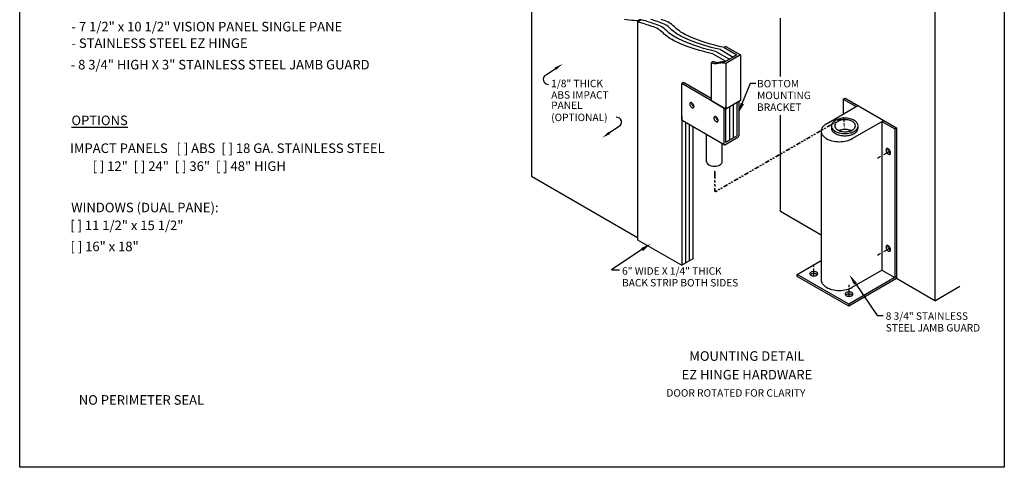
# Model space of a CAD drawing. Extents: x 0 to 232, y 0 to 289.
# Drawn here: x 0 to 232, y 0 to 105 of the extents above; entities that cross this region are included whole.
import ezdxf
from ezdxf.enums import TextEntityAlignment as Align

# ---------------------------------------------------------------- set-up
doc = ezdxf.new("R2010")
doc.units = 0
doc.header["$LTSCALE"] = 8
doc.header["$MEASUREMENT"] = 0
doc.layers.get('0').update_dxf_attribs({"color": 60, "linetype": 'CONTINUOUS'})
for name, color, linetype in [('BDR-A', 7, 'CONTINUOUS'), ('DIM', 4, 'CONTINUOUS'), ('LINE', 8, 'CONTINUOUS'), ('OFFSET', 11, 'CONTINUOUS'), ('TEXT', 4, 'CONTINUOUS')]:
    doc.layers.add(name, color=color, linetype=linetype)
doc.styles.add('ROMAND', font='ROMAND.SHX', dxfattribs={"height": 2.25})
doc.styles.add('USER1', font='TXT.SHX')

msp = doc.modelspace()

# ---------------------------------------------------------------- linework, layer by layer
for p, q in [((215.60406, 160.48499), (215.60406, 39.20968)), ((120.58972, 117.87511), (120.58972, 68.49845)), ((145.60397, 104.8272), (146.47, 105.3272)), ((145.60397, 104.8272), (145.60397, 53.55646)), ((179.23504, 92.02539), (179.23504, 105.75064)), ((164.22352, 97.81751), (167.25461, 96.06751)), ((165.08955, 98.31751), (168.12063, 96.56751)), ((166.38858, 99.06751), (165.95557, 98.81751)), ((165.95557, 98.81751), (168.98666, 97.06751)), ((166.38858, 99.06751), (169.85268, 97.06751)), ((163.35749, 95.47119), (162.92448, 95.22119)), ((162.92448, 95.22119), (162.92448, 86.31671)), ((163.35749, 97.31751), (166.38858, 95.56751)), ((167.25461, 96.06751), (166.11784, 95.41119)), ((169.85268, 97.06751), (166.38858, 95.06751)), ((168.12063, 96.56751), (167.25461, 96.06751)), ((168.98666, 97.06751), (168.12063, 96.56751)), ((169.85268, 97.06751), (169.85268, 86.31671)), ((166.38858, 95.06751), (166.38858, 84.31671)), ((162.92448, 86.31671), (166.38858, 84.31671)), ((169.85268, 86.31671), (166.38858, 84.31671)), ((167.25461, 84.81671), (167.25461, 77.05646)), ((168.12063, 85.31671), (168.12063, 77.55646)), ((155.99628, 82.55646), (155.99628, 47.55646)), ((156.8623, 81.20291), (156.8623, 48.05646)), ((179.23504, 60.20735), (179.23504, 82.89886)), ((157.72833, 80.70291), (157.72833, 48.55646)), ((158.59435, 80.20291), (158.59435, 49.05646)), ((120.58972, 68.49845), (145.60397, 54.05646)), ((188.82559, 54.67024), (179.23504, 60.20735)), ((145.60397, 53.55646), (155.99628, 47.55646)), ((158.59435, 49.05646), (155.99628, 47.55646)), ((215.60406, 39.20968), (206.60651, 44.40442)), ((215.60406, 39.20968), (221.52107, 42.62587))]:
    msp.add_line(p, q)
for points in [[(146.03699, 105.0772), (145.4129, 105.11622), (144.79993, 105.15744), (144.2019, 105.20309), (143.62262, 105.25539), (143.06593, 105.31654), (142.53563, 105.38875)], [(163.35749, 97.31751), (162.20744, 97.58773), (161.1751, 97.85064), (160.24712, 98.10693), (159.41009, 98.35732), (158.65064, 98.60254), (157.95539, 98.84328), (157.31096, 99.08027), (156.70396, 99.31422), (156.12345, 99.54594), (155.56825, 99.77659), (155.03963, 100.00743), (154.53884, 100.23973), (154.06714, 100.47474), (153.6258, 100.71372), (153.21607, 100.95794), (152.83922, 101.20866), (152.49507, 101.46628), (152.17769, 101.72777), (151.8797, 101.98926), (151.59373, 102.24688), (151.31243, 102.49674), (151.0284, 102.73496), (150.73429, 102.95768), (150.42273, 103.161), (150.08821, 103.34237), (149.73274, 103.50445), (149.36021, 103.65121), (148.97449, 103.78662), (148.57945, 103.91467), (148.17899, 104.03933), (147.77697, 104.16456), (147.37728, 104.29436), (146.98099, 104.43058), (146.5779, 104.56671), (146.15504, 104.69411), (145.60397, 104.8272)], [(146.47, 105.3272), (145.84591, 105.36622)], [(164.22352, 97.81751), (163.07346, 98.08773), (162.04113, 98.35064), (161.11314, 98.60693), (160.27611, 98.85732), (159.51667, 99.10254), (158.82142, 99.34328), (158.17698, 99.58027), (157.56998, 99.81422), (156.98947, 100.04594), (156.43428, 100.27659), (155.90565, 100.50743), (155.40486, 100.73973), (154.93317, 100.97474), (154.49182, 101.21372), (154.0821, 101.45794), (153.70525, 101.70866), (153.3611, 101.96628), (153.04371, 102.22777), (152.74572, 102.48926), (152.45976, 102.74688), (152.17845, 102.99674), (151.89443, 103.23496), (151.60032, 103.45768), (151.28875, 103.661), (150.95424, 103.84237), (150.59877, 104.00445), (150.22624, 104.15121), (149.84051, 104.28662), (149.44548, 104.41467), (149.04501, 104.53933), (148.643, 104.66456), (148.24331, 104.79436), (147.84701, 104.93058), (147.44393, 105.06671), (147.02106, 105.19411), (146.47, 105.3272)], [(165.08955, 98.31751), (163.93949, 98.58773), (162.90715, 98.85064), (161.97917, 99.10693), (161.14214, 99.35732), (160.38269, 99.60254), (159.68744, 99.84328), (159.04301, 100.08027), (158.43601, 100.31422), (157.8555, 100.54594), (157.3003, 100.77659), (156.77168, 101.00743), (156.27089, 101.23973), (155.79919, 101.47474), (155.35785, 101.71372), (154.94812, 101.95794), (154.57127, 102.20866), (154.22712, 102.46628), (153.90974, 102.72777), (153.61175, 102.98926), (153.32579, 103.24688), (153.04448, 103.49674), (152.76045, 103.73496), (152.46634, 103.95768), (152.15478, 104.161), (151.82026, 104.34237), (151.46479, 104.50445), (151.09226, 104.65121), (150.70654, 104.78662), (150.3115, 104.91467), (149.91104, 105.03933), (149.50902, 105.16456), (149.10933, 105.29436), (148.71304, 105.43058)], [(165.95557, 98.81751), (164.80551, 99.08773), (163.77318, 99.35064), (162.84519, 99.60693), (162.00816, 99.85732), (161.24872, 100.10254), (160.55347, 100.34328), (159.90903, 100.58027), (159.30203, 100.81422), (158.72153, 101.04594), (158.16633, 101.27659), (157.6377, 101.50743), (157.13691, 101.73973), (156.66522, 101.97474), (156.22387, 102.21372), (155.81415, 102.45794), (155.4373, 102.70866), (155.09315, 102.96628), (154.77576, 103.22777), (154.47777, 103.48926), (154.19181, 103.74688), (153.9105, 103.99674), (153.62648, 104.23496), (153.33237, 104.45768), (153.0208, 104.661), (152.68629, 104.84237), (152.33082, 105.00445), (151.95829, 105.15121), (151.57256, 105.28662), (151.17753, 105.41467)], [(166.38858, 95.06751), (166.05797, 95.12167), (165.76706, 95.15577), (165.51153, 95.17262), (165.28709, 95.17504), (165.08941, 95.16584), (164.91419, 95.14783), (164.75712, 95.12383), (164.61388, 95.09665), (164.48045, 95.06896), (164.35388, 95.04293), (164.23153, 95.02056), (164.11073, 95.00387), (163.98884, 94.99486), (163.86319, 94.99556), (163.73113, 95.00799), (163.59, 95.03414), (163.43728, 95.07469), (163.27101, 95.12491), (163.08935, 95.17869), (162.92448, 95.22119)], [(166.11784, 95.41119), (165.94455, 95.42262), (165.7201, 95.42504), (165.52242, 95.41584), (165.3472, 95.39783), (165.19013, 95.37383), (165.04689, 95.34665), (164.91346, 95.31896), (164.78689, 95.29293), (164.66454, 95.27056), (164.54375, 95.25387), (164.42185, 95.24486), (164.2962, 95.24556), (164.16414, 95.25799), (164.02301, 95.28414), (163.87029, 95.32469), (163.70402, 95.37491), (163.52236, 95.42869), (163.35749, 95.47119)]]:
    msp.add_lwpolyline(points)
at = {"layer": 'BDR-A', "color": 5}
for p, q in [((0, 0), (0, 289)), ((232, 289), (232, 0)), ((232, 0), (0, 0))]:
    msp.add_line(p, q, dxfattribs=at)
at = {"layer": 'DIM'}
for p, q in [((126.23348, 93.8209), (124.03437, 92.34041)), ((170.26174, 85.63094), (172.19447, 90.44344)), ((172.19447, 90.44344), (173.44439, 90.44344)), ((138.92878, 78.70804), (141.12789, 80.18853)), ((146.6187, 51.23855), (139.40631, 46.45082)), ((139.40631, 46.45082), (141.36703, 46.45082)), ((196.90977, 43.22951), (202.07316, 35.70458)), ((202.07316, 35.70458), (203.42336, 35.70458))]:
    msp.add_line(p, q, dxfattribs=at)
for centre, start, end in [((124.49695, 91.288), 113.7277545, 276.0608853), ((140.66531, 81.24094), 293.7277545, 96.0608853)]:
    msp.add_arc(centre, 1.14958, start, end, dxfattribs=at)
for points in [[(126.04732, 94.09741), (126.41963, 93.54439), (127.89254, 94.93782)], [(170.64839, 85.47566), (169.87509, 85.78622), (169.33005, 83.31104)], [(139.11493, 78.43153), (138.74263, 78.98455), (137.26972, 77.59112)], [(146.38826, 51.58569), (146.84914, 50.89141), (148.70156, 52.62119)], [(196.56621, 42.99377), (197.25334, 43.46526), (195.49531, 45.2909)]]:
    msp.add_solid(points, dxfattribs=at)
at = {"layer": 'LINE'}
for points in [[(191.81456, 81.19871), (192.19878, 81.42054), (192.17504, 80.99059), (192.55926, 81.21242)], [(192.48486, 81.58571), (193.44124, 82.13788), (192.84534, 81.37759), (193.80172, 81.92975)], [(193.68265, 82.27726), (194.06687, 82.49908), (194.04313, 82.06914), (194.42735, 82.29096)], [(194.06131, 82.49816), (194.42377, 82.2889), (194.06131, 81.37557), (194.42377, 81.1663)], [(187.59048, 78.75994), (188.54686, 79.31211), (187.95096, 78.55182), (188.90734, 79.10398)], [(188.78828, 79.45149), (189.17249, 79.67331), (189.14876, 79.24336), (189.53297, 79.46519)], [(189.36737, 79.78583), (189.75159, 80.00766), (189.72785, 79.57771), (190.11207, 79.79953)], [(190.03767, 80.17282), (190.99405, 80.72499), (190.39815, 79.9647), (191.35453, 80.51687)], [(191.23547, 80.86437), (191.61968, 81.0862), (191.59595, 80.65625), (191.98016, 80.87808)], [(194.06131, 81.09597), (194.42377, 80.88671), (194.25343, 79.66808), (194.2774, 79.65424)], [(183.9991, 76.6876), (184.38331, 76.90942), (184.38286, 76.46603), (184.76708, 76.68786)], [(184.5782, 77.02194), (184.96241, 77.24376), (184.96196, 76.80037), (185.34617, 77.0222)], [(186.09869, 77.89979), (186.46114, 77.69053), (185.16591, 77.36126), (185.54826, 77.13887)], [(186.34109, 78.0386), (186.7253, 78.26043), (186.70157, 77.83048), (187.08578, 78.05231)], [(186.92018, 78.37294), (187.3044, 78.59477), (187.28066, 78.16482), (187.66488, 78.38665)], [(179.68382, 74.19617), (180.06803, 74.41799), (180.06758, 73.9746), (180.4518, 74.19643)], [(180.35411, 74.58316), (181.3105, 75.13533), (180.73788, 74.3616), (181.69426, 74.91376)], [(181.55191, 75.27471), (181.93612, 75.49654), (181.93567, 75.05314), (182.31989, 75.27497)], [(182.13101, 75.60905), (182.51522, 75.83088), (182.51477, 75.38749), (182.89898, 75.60931)], [(182.8013, 75.99605), (183.75769, 76.54822), (183.18507, 75.77448), (184.14145, 76.32665)], [(175.45974, 71.75739), (176.41612, 72.30956), (175.8435, 71.53583), (176.79988, 72.08799)], [(176.65753, 72.44894), (177.04175, 72.67077), (177.0413, 72.22737), (177.42551, 72.4492)], [(177.23663, 72.78328), (177.62084, 73.00511), (177.62039, 72.56172), (178.00461, 72.78354)], [(177.90692, 73.17028), (178.86331, 73.72245), (178.29069, 72.94871), (179.24707, 73.50088)], [(179.10472, 73.86183), (179.48894, 74.08365), (179.48848, 73.64026), (179.8727, 73.86209)], [(164.00047, 69.6421), (163.55792, 69.8976), (164.00047, 67.8452), (163.55792, 68.1007)], [(171.76315, 69.62317), (172.14737, 69.845), (172.14692, 69.4016), (172.53113, 69.62343)], [(172.34225, 69.95751), (172.72647, 70.17934), (172.72601, 69.73595), (173.11023, 69.95777)], [(173.01255, 70.34451), (173.96893, 70.89667), (173.39631, 70.12294), (174.35269, 70.67511)], [(174.21034, 71.03606), (174.59456, 71.25788), (174.59411, 70.81449), (174.97832, 71.03632)], [(174.78944, 71.3704), (175.17365, 71.59222), (175.1732, 71.14883), (175.55742, 71.37066)], [(164.00047, 67.45785), (163.55792, 67.71335), (164.00047, 66.89131), (163.55792, 67.14681)], [(167.44787, 67.13174), (167.83209, 67.35357), (167.83164, 66.91018), (168.21585, 67.132)], [(168.11817, 67.51874), (169.07455, 68.0709), (168.50193, 67.29717), (169.45832, 67.84934)], [(169.31597, 68.21029), (169.70018, 68.43211), (169.69973, 67.98872), (170.08394, 68.21055)], [(169.89506, 68.54463), (170.27928, 68.76645), (170.27883, 68.32306), (170.66304, 68.54489)], [(170.56536, 68.93162), (171.52174, 69.48379), (170.94912, 68.71006), (171.9055, 69.26222)], [(164.00047, 66.54863), (163.55792, 66.80414), (164.00047, 65.98209), (163.55792, 66.2376)], [(164.00047, 65.5967), (163.55792, 65.8522), (164.00047, 64.69825), (163.55792, 64.95375)], [(164.56394, 65.02357), (164.18017, 65.24513), (164.00047, 64.69825), (163.99906, 65.14057)], [(164.42159, 65.38451), (164.8058, 65.60634), (164.80535, 65.16295), (165.18957, 65.38477)], [(165.00068, 65.71886), (165.3849, 65.94068), (165.38445, 65.49729), (165.76866, 65.71912)], [(165.67098, 66.10585), (166.62736, 66.65802), (166.05474, 65.88429), (167.01113, 66.43645)], [(166.86878, 66.7974), (167.25299, 67.01923), (167.25254, 66.57583), (167.63675, 66.79766)]]:
    msp.add_solid(points, dxfattribs=at)
at = {"layer": 'OFFSET'}
for p, q in [((156.42929, 90.56671), (155.99628, 90.31671)), ((162.92448, 86.81671), (156.42929, 90.56671)), ((166.38858, 84.31671), (155.99628, 90.31671)), ((155.99628, 81.80646), (155.99628, 90.31671)), ((169.41967, 86.06671), (169.41967, 78.05646)), ((194.04914, 86.65442), (194.48215, 86.90442)), ((194.04914, 86.65442), (197.08023, 84.90442)), ((194.04914, 86.65442), (194.04914, 83.15442)), ((194.48215, 86.90442), (206.60651, 79.90442)), ((165.95557, 76.05646), (165.95557, 84.56671)), ((166.38858, 76.55646), (166.38858, 84.81671)), ((168.98666, 85.81671), (168.98666, 78.05646)), ((190.07928, 80.86242), (197.51324, 85.15442)), ((166.01898, 75.9163), (156.05969, 81.6663)), ((196.14146, 77.36242), (203.57542, 81.65442)), ((203.1424, 81.40442), (206.17349, 79.65442)), ((203.1424, 81.40442), (203.1424, 46.40442)), ((188.82559, 79.03872), (188.82559, 44.15083)), ((206.17349, 79.65442), (206.60651, 79.90442)), ((206.17349, 79.65442), (206.17349, 44.65442)), ((206.60651, 79.90442), (206.60651, 44.90442)), ((161.86064, 71.92068), (161.86064, 78.31712)), ((166.17208, 75.93146), (169.20317, 77.68146)), ((166.38858, 76.55646), (168.98666, 78.05646)), ((165.53487, 71.92068), (165.53487, 76.1958)), ((183.22382, 45.40442), (188.82559, 48.6386)), ((196.14146, 42.36242), (203.1424, 46.40442)), ((203.1424, 46.40442), (206.17349, 44.65442)), ((195.34818, 38.40442), (183.22382, 45.40442)), ((183.22382, 44.90442), (183.22382, 45.40442)), ((195.34818, 37.90442), (183.22382, 44.90442)), ((206.60651, 44.90442), (195.34818, 38.40442)), ((206.60651, 44.40442), (195.34818, 37.90442)), ((206.60651, 44.90442), (206.17349, 44.65442)), ((206.60651, 44.90442), (206.60651, 44.40442)), ((195.34818, 38.40442), (195.34818, 37.90442))]:
    msp.add_line(p, q, dxfattribs=at)
at = {"layer": 'OFFSET', "color": 2}
for p, q in [((205.1109, 74.42723), (203.57093, 73.53812)), ((202.86146, 73.12851), (202.08465, 72.68002)), ((205.1109, 51.61197), (203.57093, 50.72286)), ((202.86146, 50.31325), (202.08465, 49.86476)), ((187.11464, 47.19375), (187.11464, 47.74973)), ((187.11464, 45.0311), (187.11464, 46.76622)), ((195.41854, 42.3995), (195.41854, 42.95547)), ((195.41854, 40.23685), (195.41854, 41.97197))]:
    msp.add_line(p, q, dxfattribs=at)
at = {"layer": 'OFFSET'}
for points in [[(158.03577, 85.02431, 0.058751868), (158.20146, 84.80221, 0.072341084), (158.37845, 84.66256, 0.106617054), (158.57919, 84.598, 0.15685122), (158.72113, 84.62861, 0.15685122), (158.81861, 84.73623, 0.106617054), (158.86307, 84.94236, 0.072341084), (158.83062, 85.16545, 0.058751868), (158.72113, 85.42, 0.058751868), (158.55543, 85.6421, 0.072341084), (158.37845, 85.78175, 0.106617054), (158.17771, 85.84631, 0.15685122), (158.03577, 85.81569, 0.15685122), (157.93828, 85.70807, 0.106617054), (157.89383, 85.50195, 0.072341084), (157.92627, 85.27885, 0.058751868)], [(163.72543, 81.73938, 0.058751868), (163.89112, 81.51728, 0.072341084), (164.06811, 81.37763, 0.106617054), (164.26884, 81.31307, 0.15685122), (164.41079, 81.34369, 0.15685122), (164.50827, 81.45131, 0.106617054), (164.55273, 81.65743, 0.072341084), (164.52028, 81.88053, 0.058751868), (164.41079, 82.13507, 0.058751868), (164.24509, 82.35717, 0.072341084), (164.06811, 82.49682, 0.106617054), (163.86737, 82.56138, 0.15685122), (163.72543, 82.53077, 0.15685122), (163.62794, 82.42315, 0.106617054), (163.58348, 82.21702, 0.072341084), (163.61593, 81.99393, 0.058751868)], [(194.4179, 82.18824, 0.058751868), (193.15152, 82.03892, 0.072341084), (192.18775, 81.65491, 0.106617054), (191.46857, 81.00346, 0.15685122), (191.26399, 80.36733, 0.15685122), (191.46857, 79.7312, 0.106617054), (192.18775, 79.07975, 0.072341084), (193.15152, 78.69573, 0.058751868), (194.4179, 78.54641, 0.058751868), (195.68429, 78.69573, 0.072341084), (196.64806, 79.07975, 0.106617054), (197.36723, 79.7312, 0.15685122), (197.57182, 80.36733, 0.15685122), (197.36723, 81.00346, 0.106617054), (196.64806, 81.65491, 0.072341084), (195.68429, 82.03892, 0.058751868)], [(194.48215, 81.81863, 0.058751868), (193.49861, 81.70266, 0.072341084), (192.7501, 81.40442, 0.106617054), (192.19155, 80.89847, 0.15685122), (192.03266, 80.40442, 0.15685122), (192.19155, 79.91037, 0.106617054), (192.7501, 79.40442, 0.072341084), (193.49861, 79.10618, 0.058751868), (194.48215, 78.99021, 0.058751868), (195.46569, 79.10618, 0.072341084), (196.2142, 79.40442, 0.106617054), (196.77275, 79.91037, 0.15685122), (196.93164, 80.40442, 0.15685122), (196.77275, 80.89847, 0.106617054), (196.2142, 81.40442, 0.072341084), (195.46569, 81.70266, 0.058751868)], [(204.2746, 74.12335, 0.058751868), (204.45996, 73.8749, 0.072341084), (204.65795, 73.71868, 0.106617054), (204.88251, 73.64646, 0.15685122), (205.04129, 73.68071, 0.15685122), (205.15035, 73.8011, 0.106617054), (205.20008, 74.03168, 0.072341084), (205.16378, 74.28125, 0.058751868), (205.04129, 74.566, 0.058751868), (204.85594, 74.81446, 0.072341084), (204.65795, 74.97068, 0.106617054), (204.43339, 75.0429, 0.15685122), (204.2746, 75.00865, 0.15685122), (204.16555, 74.88826, 0.106617054), (204.11582, 74.65768, 0.072341084), (204.15212, 74.40811, 0.058751868)], [(204.2746, 51.3081, 0.058751868), (204.45996, 51.05964, 0.072341084), (204.65795, 50.90342, 0.106617054), (204.88251, 50.8312, 0.15685122), (205.04129, 50.86545, 0.15685122), (205.15035, 50.98584, 0.106617054), (205.20008, 51.21642, 0.072341084), (205.16378, 51.46599, 0.058751868), (205.04129, 51.75074, 0.058751868), (204.85594, 51.9992, 0.072341084), (204.65795, 52.15542, 0.106617054), (204.43339, 52.22764, 0.15685122), (204.2746, 52.19339, 0.15685122), (204.16555, 52.073, 0.106617054), (204.11582, 51.84242, 0.072341084), (204.15212, 51.59285, 0.058751868)], [(187.11806, 46.08979, 0.058751868), (186.74923, 46.0463, 0.072341084), (186.46854, 45.93446, 0.106617054), (186.25908, 45.74473, 0.15685122), (186.1995, 45.55946, 0.15685122), (186.25908, 45.37419, 0.106617054), (186.46854, 45.18446, 0.072341084), (186.74923, 45.07262, 0.058751868), (187.11806, 45.02913, 0.058751868), (187.48688, 45.07262, 0.072341084), (187.76758, 45.18446, 0.106617054), (187.97703, 45.37419, 0.15685122), (188.03661, 45.55946, 0.15685122), (187.97703, 45.74473, 0.106617054), (187.76758, 45.93446, 0.072341084), (187.48688, 46.0463, 0.058751868)], [(195.42195, 41.29554, 0.058751868), (195.05312, 41.25205, 0.072341084), (194.77243, 41.14021, 0.106617054), (194.56297, 40.95048, 0.15685122), (194.50339, 40.76521, 0.15685122), (194.56297, 40.57994, 0.106617054), (194.77243, 40.39021, 0.072341084), (195.05312, 40.27837, 0.058751868), (195.42195, 40.23488, 0.058751868), (195.79077, 40.27837, 0.072341084), (196.07147, 40.39021, 0.106617054), (196.28092, 40.57994, 0.15685122), (196.34051, 40.76521, 0.15685122), (196.28092, 40.95048, 0.106617054), (196.07147, 41.14021, 0.072341084), (195.79077, 41.25205, 0.058751868)]]:
    msp.add_lwpolyline(points, format="xyb", close=True, dxfattribs=at)
for points in [[(158.32981, 85.8064, 0.02727989), (158.32684, 85.75195, 0.072341084), (158.35929, 85.52885, 0.058751868), (158.46878, 85.27431, 0.058751868)], [(158.46878, 85.27431, 0.058751868), (158.63448, 85.05221, 0.072341084), (158.81146, 84.91256, 0.02727989), (158.8601, 84.88791, 0.15685122)], [(155.99628, 81.80646, 0.106617054), (156.01614, 81.71438, 0.15685122), (156.05969, 81.6663, 0.15685122)], [(164.01947, 82.52147, 0.02727989), (164.0165, 82.46702, 0.072341084), (164.04894, 82.24393, 0.058751868), (164.15844, 81.98938, 0.058751868)], [(164.15844, 81.98938, 0.058751868), (164.32413, 81.76728, 0.072341084), (164.50112, 81.62763, 0.02727989), (164.54976, 81.60299, 0.15685122)], [(190.07928, 80.86242, 0.106617054), (189.10182, 79.97701, 0.15685122), (188.82376, 79.11242, 0.15685122), (189.10182, 78.24783, 0.106617054), (190.07928, 77.36242, 0.072341084), (191.38918, 76.84049, 0.058751868), (193.11037, 76.63755, 0.058751868), (194.83156, 76.84049, 0.072341084), (196.14146, 77.36242, 0.106617054)], [(191.29301, 80.11733, 0.057851147), (191.26399, 79.86733, 0.15685122), (191.46857, 79.2312, 0.106617054), (192.18775, 78.57975, 0.072341084), (193.15152, 78.19573, 0.058751868), (194.4179, 78.04641, 0.058751868), (195.68429, 78.19573, 0.072341084), (196.64806, 78.57975, 0.106617054), (197.36723, 79.2312, 0.15685122), (197.57182, 79.86733, 0.057851147), (197.5428, 80.11733, 0.106617054)], [(194.48215, 79.50479, 0.058751868), (193.49861, 79.38882, 0.040677179), (193.06645, 79.2475, 0.106617054)], [(195.89785, 79.2475, 0.040677179), (195.46569, 79.38882, 0.058751868), (194.48215, 79.50479, 0.058751868)], [(169.20317, 77.68146, 0.072341084), (169.28223, 77.74385, 0.058751868), (169.35626, 77.84308, 0.058751868), (169.40518, 77.95679, 0.072341084), (169.41967, 78.05646, 0.106617054)], [(165.95557, 76.05646, 0.106617054), (165.97543, 75.96438, 0.15685122), (166.01898, 75.9163, 0.15685122), (166.0824, 75.90262, 0.106617054), (166.17208, 75.93146, 0.072341084)], [(204.55932, 75.01551, 0.048531004), (204.54883, 74.90768, 0.072341084), (204.58513, 74.65811, 0.058751868), (204.70762, 74.37335, 0.058751868)], [(204.70762, 74.37335, 0.058751868), (204.89298, 74.1249, 0.072341084), (205.09096, 73.96868, 0.048531004), (205.18959, 73.92385, 0.15685122)], [(161.86064, 71.92068, 0.15685122), (161.97981, 71.55014, 0.106617054), (162.39872, 71.17068, 0.072341084), (162.9601, 70.94699, 0.058751868), (163.69775, 70.86002, 0.058751868), (164.43541, 70.94699, 0.072341084), (164.99679, 71.17068, 0.106617054), (165.4157, 71.55014, 0.15685122), (165.53487, 71.92068, 0.15685122)], [(204.55932, 52.20025, 0.048531004), (204.54883, 52.09242, 0.072341084), (204.58513, 51.84285, 0.058751868), (204.70762, 51.5581, 0.058751868)], [(204.70762, 51.5581, 0.058751868), (204.89298, 51.30964, 0.072341084), (205.09096, 51.15342, 0.048531004), (205.18959, 51.10859, 0.15685122)], [(187.11806, 45.58979, 0.058751868), (186.74923, 45.5463, 0.072341084), (186.46854, 45.43446, 0.075164381), (186.31194, 45.30946, 0.15685122)], [(187.92418, 45.30946, 0.075164381), (187.76758, 45.43446, 0.072341084), (187.48688, 45.5463, 0.058751868), (187.11806, 45.58979, 0.058751868)], [(188.82559, 44.18612, 0.012428316), (188.82376, 44.11242, 0.15685122), (189.10182, 43.24783, 0.106617054), (190.07928, 42.36242, 0.072341084), (191.38918, 41.84049, 0.058751868), (193.11037, 41.63755, 0.058751868), (194.83156, 41.84049, 0.072341084), (196.14146, 42.36242, 0.106617054)], [(195.42195, 40.79554, 0.058751868), (195.05312, 40.75205, 0.072341084), (194.77243, 40.64021, 0.075164381), (194.61583, 40.51521, 0.15685122)], [(196.22807, 40.51521, 0.075164381), (196.07147, 40.64021, 0.072341084), (195.79077, 40.75205, 0.058751868), (195.42195, 40.79554, 0.058751868)]]:
    msp.add_lwpolyline(points, format="xyb", dxfattribs=at)

# ---------------------------------------------------------------- texts
at = {"color": 7, "linetype": 'ByBlock', "style": 'ROMAND'}
for s, p in [('%%uMOUNTING DETAIL', (171.34949, 25.9005)), ('%%UEZ HINGE HARDWARE', (171.34949, 21.50301))]:
    msp.add_text(s, height=2.25, dxfattribs=at).set_placement(p, align=Align.MIDDLE)
note = msp.add_mtext_dynamic_manual_height_columns('{\\fUnivers CE 55 Medium|b1|i0|c0|p2;\\L\\C4;OPTIONS\\P}', width=35.880189, gutter_width=0, heights=[2.48099, 0], dxfattribs=dict(insert=(12.18373, 82.78841), char_height=2.25, attachment_point=1, style='USER1'))
at = {"insert": (13.92126, 16.9775), "char_height": 2.25, "width": 36.3764217, "attachment_point": 1, "style": 'ROMAND'}
msp.add_mtext('{\\C4;NO PERIMETER SEAL}', dxfattribs=at)
at = {"layer": 'TEXT', "style": 'ROMAND'}
for s, p in [('- 7 1/2" x 10 1/2" VISION PANEL SINGLE PANE', (12.20179, 102.60542)), ('- STAINLESS STEEL EZ HINGE', (12.20179, 98.70047)), ('- 8 3/4" HIGH X 3" STAINLESS STEEL JAMB GUARD ', (12.01043, 93.6506)), ('IMPACT PANELS   [ ] ABS  [ ] 18 GA. STAINLESS STEEL', (11.87095, 73.98564)), ('[ ] 12"  [ ] 24"  [ ] 36"  [ ] 48" HIGH', (17.16724, 69.75529)), ('%%UWINDOWS (DUAL PANE):', (12.1294, 60.02896)), ('[ ] 11 1/2" x 15 1/2"', (11.90909, 55.82007)), ('[ ] 16" x 18"', (11.97136, 50.86464))]:
    msp.add_text(s, height=2.25, dxfattribs=at).set_placement(p)
at = {"layer": 'TEXT', "color": 13, "style": 'ROMAND'}
for s, p in [('1/8" THICK', (125.23596, 89.46307)), ('BOTTOM', (173.74406, 89.43448)), ('ABS IMPACT', (125.23596, 86.7789)), ('MOUNTING', (173.74406, 86.66881)), ('PANEL', (125.23596, 84.34772)), ('BRACKET', (173.74406, 83.90313)), ('(OPTIONAL)', (125.23596, 81.48436)), ('6" WIDE X 1/4" THICK', (141.93916, 45.33399)), ('BACK STRIP BOTH SIDES', (141.93916, 42.56832)), ('8 3/4" STAINLESS', (204.06054, 34.7236)), ('STEEL JAMB GUARD', (204.06054, 31.95792)), ('DOOR ROTATED FOR CLARITY', (152.38387, 16.62751))]:
    msp.add_text(s, height=1.75, dxfattribs=at).set_placement(p)

doc.saveas('drawing.dxf')
